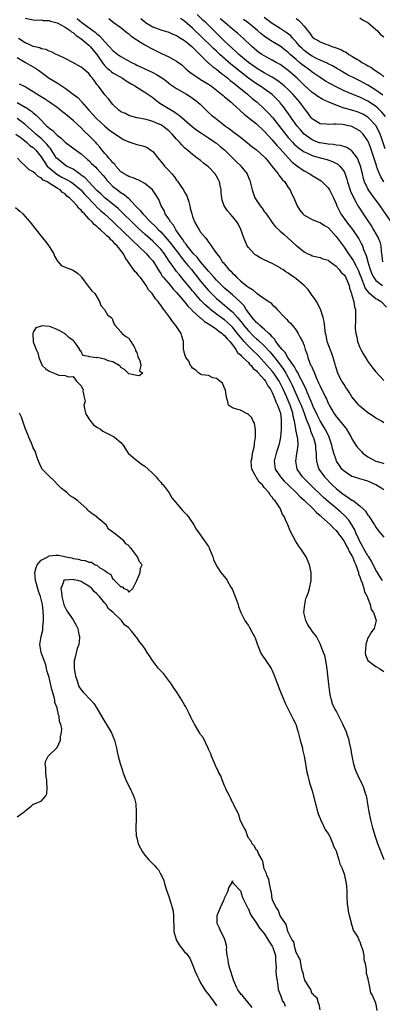
# Model space of a CAD drawing. Units: inches. Extents: x 2613000 to 2616000, y 1509000 to 1512000.
# Drawn here: x 2614468 to 2614559, y 1509757 to 1510004 of the extents above; entities that cross this region are included whole.
import ezdxf

# ---------------------------------------------------------------- set-up
doc = ezdxf.new("R2010")
doc.units = ezdxf.units.IN
doc.header["$MEASUREMENT"] = 0
doc.layers.add('LD26131509_2ft', color=102, linetype='Continuous')

msp = doc.modelspace()

# ---------------------------------------------------------------- linework, layer by layer
at = {"layer": 'LD26131509_2ft'}
for points, elevation in [([(2614469, 1510004.08), (2614471, 1510003.64), (2614471.6, 1510003.6), (2614473, 1510003.64), (2614473.51, 1510003.51), (2614475, 1510003.49), (2614475.31, 1510003.31), (2614476.7, 1510003), (2614477, 1510002.92), (2614477.15, 1510002.85), (2614479, 1510001.86), (2614480.27, 1510001), (2614480.64, 1510000.64), (2614481, 1510000.45), (2614481.74, 1509999.74), (2614482.94, 1509999), (2614485, 1509997.31), (2614485.16, 1509997.16), (2614485.32, 1509997), (2614486.06, 1509996.06), (2614486.94, 1509995), (2614488.59, 1509992.59), (2614489, 1509992.1), (2614489.54, 1509991.54), (2614490.23, 1509991), (2614490.62, 1509990.62), (2614491, 1509990.36), (2614493.42, 1509989), (2614494.36, 1509988.36), (2614495.58, 1509987.58), (2614496.63, 1509987), (2614497, 1509986.76), (2614499, 1509985.56), (2614500.5, 1509984.5), (2614501, 1509984.16), (2614501.64, 1509983.64), (2614502.48, 1509983), (2614502.79, 1509982.79), (2614505.69, 1509981), (2614506.51, 1509980.51), (2614507, 1509980.16), (2614507.71, 1509979.71), (2614510.92, 1509976.92), (2614512.03, 1509976.03), (2614513.21, 1509975.21), (2614515, 1509974.06), (2614516.58, 1509973), (2614516.82, 1509972.82), (2614517, 1509972.7), (2614517.93, 1509971.93), (2614519.04, 1509971.04), (2614521.13, 1509969), (2614522.06, 1509968.06), (2614523.07, 1509967.07), (2614523.13, 1509967), (2614524.69, 1509965), (2614525, 1509964.14), (2614525.33, 1509963.33), (2614525.49, 1509963), (2614525.91, 1509961), (2614526.23, 1509960.23), (2614526.65, 1509959), (2614528, 1509957), (2614528.43, 1509956.43), (2614529, 1509955.61), (2614529.26, 1509955.26), (2614530.43, 1509953.57), (2614530.88, 1509952.88), (2614531.78, 1509951.78), (2614532.62, 1509951), (2614533, 1509950.67), (2614533.87, 1509949.87), (2614534.9, 1509949), (2614537, 1509947.1), (2614537.16, 1509947), (2614539, 1509945.5), (2614539.96, 1509945), (2614540.68, 1509944.68), (2614541, 1509944.46), (2614543, 1509944.02), (2614543.68, 1509943.68), (2614545, 1509943.38), (2614545.18, 1509943.18), (2614547, 1509941.85), (2614547.79, 1509941), (2614548.3, 1509940.3), (2614549, 1509939.69), (2614549.43, 1509939), (2614549.78, 1509938.22), (2614550.27, 1509937), (2614550.38, 1509936.38), (2614550.89, 1509935), (2614550.9, 1509934.9), (2614551, 1509934.58), (2614551.44, 1509933), (2614551.6, 1509931.6), (2614551.9, 1509931), (2614551.92, 1509930.08), (2614551.88, 1509929), (2614551.87, 1509927.87), (2614551.78, 1509927), (2614551.79, 1509926.21), (2614551.95, 1509925), (2614552.18, 1509924.18), (2614552.39, 1509923), (2614553, 1509921.44), (2614553.2, 1509921), (2614553.85, 1509919.85), (2614554.41, 1509919), (2614555, 1509917.99), (2614555.74, 1509917), (2614556.26, 1509916.26), (2614557, 1509915.36), (2614559, 1509913.22)], 7578), ([(2614558.98, 1509963), (2614558.28, 1509964.28), (2614557.65, 1509965.65), (2614557.19, 1509967), (2614557.13, 1509967.13), (2614555.64, 1509971.64), (2614555.14, 1509973), (2614555, 1509973.3), (2614553.82, 1509975), (2614553.42, 1509975.42), (2614553, 1509975.81), (2614551, 1509976.9), (2614550.59, 1509977), (2614548.59, 1509977.41), (2614547, 1509977.48), (2614546.47, 1509977.53), (2614545, 1509977.4), (2614544.54, 1509977.46), (2614543, 1509977.57), (2614541, 1509978.81), (2614540.84, 1509979), (2614540.09, 1509980.09), (2614539.4, 1509981), (2614539, 1509981.48), (2614537.92, 1509983), (2614536.16, 1509985), (2614535, 1509986.15), (2614534.07, 1509987), (2614533.51, 1509987.51), (2614532.38, 1509988.38), (2614531, 1509989.26), (2614529.91, 1509989.91), (2614529, 1509990.37), (2614527, 1509991.58), (2614525, 1509993), (2614523, 1509994.66), (2614522.61, 1509995), (2614521.8, 1509995.8), (2614521, 1509996.48), (2614519, 1509998.34), (2614518.32, 1509999), (2614517.67, 1509999.67), (2614514.29, 1510003), (2614513.61, 1510003.61), (2614512.11, 1510005)], 7588), ([(2614558.75, 1509984.75), (2614557, 1509986.01), (2614555, 1509987.27), (2614553.88, 1509987.88), (2614553, 1509988.33), (2614551.6, 1509989), (2614549.9, 1509989.9), (2614549, 1509990.41), (2614547.97, 1509991), (2614547.37, 1509991.37), (2614546.1, 1509992.1), (2614545, 1509992.63), (2614544.76, 1509992.76), (2614543, 1509993.56), (2614541.94, 1509994.07), (2614541, 1509994.54), (2614540.31, 1509995), (2614539, 1509995.96), (2614538.46, 1509996.46), (2614537.94, 1509997), (2614537, 1509998.13), (2614536.17, 1509999), (2614535.64, 1509999.64), (2614534.51, 1510000.51), (2614533, 1510001.5), (2614531, 1510002.75), (2614530.65, 1510003), (2614529, 1510004.29)], 7594), ([(2614553, 1510004.14), (2614553.68, 1510003.68), (2614555, 1510002.98), (2614557, 1510001.28), (2614557.31, 1510001), (2614558.07, 1510000.07), (2614559, 1509999.43)], 7598), ([(2614482, 1510004), (2614483.18, 1510003), (2614486.54, 1510000.54), (2614487, 1510000.13), (2614487.67, 1509999.67), (2614489, 1509998.18), (2614490.1, 1509997), (2614491, 1509995.95), (2614492.22, 1509995), (2614493, 1509994.48), (2614495.68, 1509993), (2614496.55, 1509992.55), (2614497, 1509992.3), (2614497.89, 1509991.89), (2614499, 1509991.35), (2614501, 1509990.44), (2614501.97, 1509989.97), (2614503.48, 1509989), (2614504.35, 1509988.35), (2614505, 1509987.82), (2614505.46, 1509987.46), (2614507, 1509986.4), (2614509.43, 1509985), (2614510.41, 1509984.41), (2614511, 1509984.01), (2614511.58, 1509983.58), (2614512.34, 1509983), (2614513, 1509982.39), (2614515, 1509980.45), (2614515.77, 1509979.77), (2614516.71, 1509979), (2614519.26, 1509977), (2614520.3, 1509976.3), (2614521.42, 1509975.42), (2614522.01, 1509975), (2614523, 1509974.25), (2614524.81, 1509972.81), (2614525.89, 1509971.89), (2614527, 1509971.06), (2614529, 1509969.29), (2614529.13, 1509969.13), (2614529.28, 1509969), (2614530.03, 1509968.03), (2614531, 1509966.91), (2614532.46, 1509965), (2614532.67, 1509964.67), (2614533, 1509964.27), (2614533.54, 1509963.54), (2614534.11, 1509963), (2614535, 1509961.6), (2614535.46, 1509961), (2614535.92, 1509959.92), (2614536.37, 1509959), (2614537, 1509957.62), (2614537.27, 1509957), (2614537.95, 1509955.95), (2614538.65, 1509955), (2614539, 1509954.67), (2614539.68, 1509954.32), (2614541, 1509953.56), (2614542.47, 1509953), (2614543, 1509952.83), (2614544.1, 1509952.1), (2614545, 1509951.57), (2614547, 1509949.36), (2614549, 1509946.63), (2614550.15, 1509945), (2614551, 1509943.83), (2614551.33, 1509943.33), (2614551.95, 1509942.05), (2614552.51, 1509941), (2614552.67, 1509940.67), (2614553, 1509939.8), (2614553.27, 1509939), (2614553.49, 1509938.51), (2614554.04, 1509937), (2614554.31, 1509936.31), (2614555.21, 1509935.21), (2614555.5, 1509935), (2614557, 1509933.78), (2614557.48, 1509933.48), (2614558.3, 1509933), (2614559.63, 1509931.63)], 7580), ([(2614489.98, 1510003.98), (2614491, 1510003.16), (2614491.08, 1510003.08), (2614493, 1510001.7), (2614494.5, 1510000.5), (2614495, 1510000.12), (2614495.57, 1509999.57), (2614497, 1509998.62), (2614497.94, 1509998.06), (2614499, 1509997.38), (2614500.52, 1509996.52), (2614503, 1509995.27), (2614503.2, 1509995.2), (2614505, 1509994.38), (2614506.38, 1509993.62), (2614507, 1509993.32), (2614508.34, 1509992.34), (2614509, 1509991.72), (2614509.34, 1509991.34), (2614509.72, 1509991), (2614510.43, 1509990.43), (2614512.56, 1509989), (2614513, 1509988.74), (2614515, 1509987.51), (2614515.74, 1509987), (2614517, 1509986.02), (2614518.27, 1509985), (2614518.65, 1509984.65), (2614519, 1509984.39), (2614519.73, 1509983.73), (2614520.66, 1509983), (2614521, 1509982.71), (2614523.98, 1509979.98), (2614525.19, 1509979), (2614527, 1509977.58), (2614527.66, 1509977), (2614528.35, 1509976.35), (2614529, 1509975.77), (2614531, 1509973.58), (2614532.16, 1509972.16), (2614533, 1509971.28), (2614535, 1509969.01), (2614535.98, 1509967.98), (2614537.1, 1509967.1), (2614539, 1509965.77), (2614540.44, 1509965), (2614541, 1509964.62), (2614542.05, 1509964.05), (2614543.24, 1509963.24), (2614543.52, 1509963), (2614545, 1509961.5), (2614545.36, 1509961), (2614546.39, 1509959), (2614547, 1509957.55), (2614547.18, 1509957), (2614548.18, 1509955), (2614549.64, 1509953), (2614550.24, 1509952.24), (2614551.1, 1509951.1), (2614552.7, 1509948.7), (2614553.43, 1509947.43), (2614553.62, 1509947), (2614553.93, 1509946.07), (2614554.59, 1509944.59), (2614554.99, 1509943), (2614555.57, 1509941), (2614555.96, 1509939.96), (2614556.46, 1509939), (2614557, 1509938.26), (2614558.69, 1509937)], 7582), ([(2614498.03, 1510004.03), (2614499, 1510003.14), (2614499.21, 1510003), (2614501, 1510001.89), (2614503, 1510001.17), (2614505, 1510000.58), (2614506.08, 1510000.08), (2614507, 1509999.74), (2614507.43, 1509999.43), (2614508.16, 1509999), (2614509, 1509998.47), (2614509.78, 1509997.78), (2614510.81, 1509997), (2614511, 1509996.83), (2614511.87, 1509995.87), (2614512.82, 1509995), (2614513, 1509994.8), (2614514.92, 1509992.92), (2614515, 1509992.86), (2614515.97, 1509991.97), (2614517, 1509991.27), (2614518.23, 1509990.23), (2614519, 1509989.69), (2614519.86, 1509989), (2614520.46, 1509988.46), (2614521, 1509988.07), (2614521.57, 1509987.57), (2614522.31, 1509987), (2614523, 1509986.41), (2614524.76, 1509985), (2614525.97, 1509983.97), (2614527.2, 1509983), (2614529, 1509981.38), (2614530.16, 1509980.16), (2614531.1, 1509979.1), (2614533.75, 1509975.75), (2614534.33, 1509975), (2614535, 1509974.18), (2614536.05, 1509973), (2614536.51, 1509972.51), (2614537, 1509972.05), (2614537.56, 1509971.55), (2614539, 1509970.54), (2614539.81, 1509970.19), (2614541, 1509969.62), (2614543, 1509969.09), (2614543.42, 1509969), (2614544.67, 1509968.67), (2614546.15, 1509968.15), (2614547.46, 1509967.46), (2614547.98, 1509967), (2614549, 1509965.64), (2614549.22, 1509965.22), (2614549.74, 1509963.74), (2614549.91, 1509963), (2614550.67, 1509960.67), (2614551.27, 1509959.27), (2614551.98, 1509958.02), (2614552.51, 1509957), (2614552.69, 1509956.69), (2614553.85, 1509955), (2614555, 1509953.27), (2614555.89, 1509951.89), (2614556.44, 1509951), (2614557, 1509950), (2614557.59, 1509949), (2614557.99, 1509947.99), (2614558.27, 1509947), (2614558.33, 1509945.67), (2614558.51, 1509944.51), (2614558.64, 1509943)], 7584), ([(2614560.82, 1509953), (2614558.11, 1509957), (2614557.62, 1509957.62), (2614556.61, 1509959), (2614555.9, 1509959.9), (2614555.14, 1509961), (2614555, 1509961.26), (2614554.18, 1509963), (2614553.88, 1509963.88), (2614553.65, 1509965), (2614553.17, 1509967), (2614552.59, 1509968.59), (2614552.35, 1509969), (2614551, 1509970.8), (2614550.9, 1509970.9), (2614550.7, 1509971), (2614549.67, 1509971.67), (2614548.13, 1509972.13), (2614547, 1509972.25), (2614546.36, 1509972.36), (2614545, 1509972.46), (2614544.54, 1509972.54), (2614543, 1509972.78), (2614542.83, 1509972.83), (2614542.36, 1509973), (2614541, 1509973.54), (2614539, 1509974.96), (2614538.04, 1509976.04), (2614537.27, 1509977), (2614535.83, 1509979), (2614535.5, 1509979.5), (2614534.68, 1509980.68), (2614533.83, 1509981.83), (2614533, 1509982.85), (2614532.88, 1509983), (2614531.96, 1509983.96), (2614530.93, 1509984.93), (2614529, 1509986.34), (2614528.02, 1509987), (2614527, 1509987.63), (2614526.18, 1509988.18), (2614525, 1509989.03), (2614523, 1509990.58), (2614520.57, 1509992.57), (2614517.85, 1509995), (2614517, 1509995.79), (2614516.36, 1509996.36), (2614515.73, 1509997), (2614513.33, 1509999.33), (2614511, 1510001.54), (2614509, 1510003.29), (2614507.98, 1510003.98)], 7586), ([(2614559.31, 1509971.31), (2614558.32, 1509974.32), (2614558.08, 1509975), (2614557.76, 1509975.76), (2614557.1, 1509977), (2614557, 1509977.15), (2614555.27, 1509979), (2614555, 1509979.23), (2614553.9, 1509979.89), (2614553, 1509980.35), (2614552.52, 1509980.52), (2614551, 1509980.99), (2614549.41, 1509981.41), (2614549, 1509981.54), (2614548.15, 1509981.85), (2614547, 1509982.23), (2614545.19, 1509983), (2614543.68, 1509983.68), (2614542.42, 1509984.42), (2614541.65, 1509985), (2614541, 1509985.47), (2614539, 1509987.29), (2614538.14, 1509988.14), (2614537.24, 1509989), (2614534.99, 1509990.99), (2614533, 1509992.42), (2614532.64, 1509992.64), (2614531.95, 1509993), (2614531, 1509993.54), (2614529, 1509994.6), (2614528.37, 1509995), (2614527.56, 1509995.56), (2614527, 1509995.99), (2614525.84, 1509997), (2614523.77, 1509999), (2614522.29, 1510000.29), (2614521.44, 1510001), (2614521, 1510001.33), (2614519.1, 1510003), (2614517.94, 1510003.94)], 7590), ([(2614559.42, 1509979.42), (2614558.53, 1509980.53), (2614557.52, 1509981.52), (2614557, 1509981.92), (2614555.41, 1509983), (2614555, 1509983.26), (2614553, 1509984.25), (2614552.44, 1509984.44), (2614549, 1509985.84), (2614547, 1509986.83), (2614545.57, 1509987.57), (2614544.32, 1509988.32), (2614543, 1509989.18), (2614541, 1509990.56), (2614540.45, 1509991), (2614539, 1509992.03), (2614538.45, 1509992.45), (2614537.83, 1509993), (2614537, 1509993.69), (2614535.52, 1509995), (2614535, 1509995.51), (2614534.15, 1509996.15), (2614533.02, 1509997.02), (2614531, 1509998.21), (2614529.3, 1509999.3), (2614528.17, 1510000.17), (2614527.28, 1510001), (2614524.89, 1510003), (2614523.77, 1510003.77)], 7592), ([(2614537, 1510004), (2614537.59, 1510003.59), (2614538.17, 1510003), (2614539, 1510002.04), (2614539.83, 1510001), (2614540.37, 1510000.37), (2614541, 1509999.44), (2614541.53, 1509999), (2614542.48, 1509998.48), (2614543, 1509998.15), (2614544.42, 1509997.58), (2614545, 1509997.38), (2614545.96, 1509997), (2614546.76, 1509996.76), (2614547, 1509996.65), (2614548.22, 1509996.22), (2614549, 1509995.74), (2614549.52, 1509995.52), (2614550.19, 1509995), (2614551, 1509994.55), (2614552.22, 1509993.78), (2614553, 1509993.34), (2614553.49, 1509993), (2614554.48, 1509992.48), (2614555, 1509992.14), (2614555.75, 1509991.75), (2614556.7, 1509991), (2614558.15, 1509990.15), (2614559, 1509989.35)], 7596), ([(2614559, 1509902.58), (2614558.43, 1509903), (2614557.52, 1509903.52), (2614557, 1509903.79), (2614556.28, 1509904.28), (2614555, 1509905.07), (2614553, 1509906.75), (2614552.76, 1509907), (2614551.96, 1509907.96), (2614551, 1509909.11), (2614550.27, 1509910.27), (2614549.76, 1509911), (2614549.48, 1509911.48), (2614549, 1509912.16), (2614548.71, 1509912.71), (2614548.49, 1509913), (2614547.85, 1509914.15), (2614547.43, 1509915), (2614547, 1509916.38), (2614546.88, 1509916.88), (2614546.77, 1509917.23), (2614546.32, 1509919), (2614545.93, 1509919.94), (2614545, 1509922.31), (2614544.8, 1509923), (2614544.53, 1509924.53), (2614544.39, 1509925), (2614544.24, 1509925.76), (2614543.99, 1509927.99), (2614543.76, 1509929), (2614543.08, 1509931.08), (2614543, 1509931.21), (2614542.41, 1509932.41), (2614542.06, 1509933), (2614541.65, 1509933.65), (2614541, 1509934.53), (2614540.71, 1509935), (2614539.99, 1509935.99), (2614539.03, 1509937), (2614537, 1509938.66), (2614536.55, 1509939), (2614535.63, 1509939.63), (2614535, 1509940.12), (2614534.44, 1509940.44), (2614533.65, 1509941), (2614533.25, 1509941.25), (2614533, 1509941.45), (2614531.93, 1509942.07), (2614531, 1509942.55), (2614529, 1509943.48), (2614527.99, 1509943.99), (2614527, 1509944.54), (2614526.74, 1509944.74), (2614526.46, 1509945), (2614525, 1509946.59), (2614524.72, 1509947), (2614523.83, 1509949), (2614523.11, 1509951.11), (2614522.47, 1509952.47), (2614522.11, 1509953), (2614521, 1509954.34), (2614520.4, 1509955), (2614519.77, 1509955.77), (2614518.92, 1509957), (2614518.45, 1509958.45), (2614518.33, 1509959), (2614518.19, 1509960.19), (2614518.13, 1509961), (2614517.91, 1509962.09), (2614517.75, 1509963), (2614517.5, 1509963.5), (2614517, 1509964.46), (2614516.68, 1509965), (2614515, 1509966.77), (2614514.74, 1509967), (2614513.73, 1509967.73), (2614513, 1509968.35), (2614512.62, 1509968.62), (2614512.17, 1509969), (2614511, 1509969.85), (2614510.35, 1509970.35), (2614509.71, 1509971), (2614509.3, 1509971.3), (2614509, 1509971.6), (2614508.27, 1509972.27), (2614507.7, 1509973), (2614507, 1509973.72), (2614505.9, 1509975), (2614505, 1509975.84), (2614503.53, 1509977), (2614503, 1509977.34), (2614502.38, 1509977.62), (2614501, 1509978.19), (2614499.35, 1509978.65), (2614497.07, 1509979.07), (2614497, 1509979.11), (2614495.51, 1509979.51), (2614495, 1509979.7), (2614494.14, 1509980.14), (2614493, 1509980.62), (2614492.79, 1509980.79), (2614492.48, 1509981), (2614491, 1509982.42), (2614489.86, 1509983.86), (2614489, 1509984.84), (2614488.56, 1509985.44), (2614487.37, 1509987), (2614487.19, 1509987.19), (2614487, 1509987.48), (2614486.34, 1509988.34), (2614485.91, 1509989), (2614485.49, 1509989.49), (2614485, 1509990.19), (2614483.99, 1509991), (2614483.42, 1509991.42), (2614483, 1509991.83), (2614480.98, 1509992.98), (2614479, 1509993.97), (2614477.24, 1509994.76), (2614476.75, 1509995), (2614475.63, 1509995.63), (2614475, 1509995.79), (2614474.22, 1509996.22), (2614473, 1509996.43), (2614472.63, 1509996.63), (2614471, 1509996.96), (2614469.67, 1509997.67), (2614469, 1509997.89), (2614467.27, 1509999)], 7576), ([(2614467, 1509994.18), (2614468.85, 1509993.15), (2614469.1, 1509993), (2614470.26, 1509992.26), (2614471, 1509991.87), (2614471.54, 1509991.54), (2614472.32, 1509991), (2614475, 1509989.07), (2614477, 1509987.85), (2614477.55, 1509987.55), (2614479, 1509986.55), (2614481, 1509985.05), (2614482.16, 1509984.16), (2614483.14, 1509983.14), (2614483.24, 1509983), (2614484.98, 1509981), (2614485.96, 1509979.96), (2614486.8, 1509979), (2614488.98, 1509976.98), (2614490.09, 1509976.09), (2614491, 1509975.42), (2614491.66, 1509975), (2614493, 1509974.03), (2614493.67, 1509973.67), (2614495, 1509973.03), (2614496.53, 1509972.53), (2614497, 1509972.4), (2614498.15, 1509972.15), (2614499, 1509971.88), (2614499.63, 1509971.63), (2614500.5, 1509971), (2614501, 1509970.6), (2614502.6, 1509968.6), (2614503, 1509968.14), (2614503.51, 1509967.51), (2614503.95, 1509967), (2614505, 1509965.88), (2614505.75, 1509965), (2614506.35, 1509964.35), (2614507, 1509963.49), (2614507.23, 1509963.23), (2614508.07, 1509961.93), (2614508.72, 1509961), (2614509, 1509960.44), (2614509.53, 1509959.53), (2614510.03, 1509958.03), (2614510.31, 1509957), (2614510.43, 1509956.43), (2614510.78, 1509955), (2614511, 1509954.3), (2614511.49, 1509953), (2614512.63, 1509951), (2614513, 1509950.42), (2614514.2, 1509949), (2614514.6, 1509948.6), (2614515, 1509947.92), (2614515.43, 1509947.43), (2614515.67, 1509947), (2614516.97, 1509945.03), (2614517.94, 1509943.94), (2614518.45, 1509943), (2614518.74, 1509942.74), (2614519, 1509942.34), (2614520.13, 1509941), (2614520.6, 1509940.6), (2614521, 1509940.1), (2614521.59, 1509939.59), (2614522.07, 1509939), (2614523, 1509938.2), (2614524.45, 1509937), (2614524.78, 1509936.78), (2614525, 1509936.57), (2614526.01, 1509936.01), (2614527, 1509935.13), (2614527.09, 1509935.09), (2614527.24, 1509935), (2614529, 1509933.74), (2614530.16, 1509933), (2614530.64, 1509932.64), (2614531, 1509932.26), (2614531.67, 1509931.67), (2614532.21, 1509931), (2614534.14, 1509929), (2614534.6, 1509928.6), (2614535, 1509928.12), (2614535.57, 1509927.56), (2614536.06, 1509927), (2614537, 1509925.81), (2614537.49, 1509925), (2614538.02, 1509924.02), (2614538.55, 1509923), (2614539, 1509921.96), (2614539.29, 1509921), (2614539.75, 1509919.75), (2614539.94, 1509919), (2614540.46, 1509917.54), (2614540.7, 1509917), (2614540.82, 1509916.82), (2614541, 1509916.36), (2614541.44, 1509915.44), (2614541.58, 1509915), (2614542.01, 1509913.99), (2614542.64, 1509912.64), (2614543, 1509911.77), (2614544.35, 1509909), (2614544.57, 1509908.57), (2614545, 1509907.52), (2614545.26, 1509907), (2614546.43, 1509905), (2614546.68, 1509904.68), (2614547, 1509904.21), (2614547.57, 1509903.57), (2614549, 1509901.73), (2614549.34, 1509901.34), (2614549.61, 1509901), (2614550.79, 1509899), (2614551, 1509898.56), (2614551.96, 1509897), (2614552.42, 1509896.42), (2614553.37, 1509895.37), (2614553.73, 1509895), (2614555, 1509894.07), (2614556.97, 1509892.97), (2614558.54, 1509892.54), (2614559, 1509892.39)], 7574), ([(2614559, 1509885.74), (2614558.25, 1509886.25), (2614557.01, 1509887.01), (2614555, 1509887.92), (2614554.16, 1509888.16), (2614553, 1509888.55), (2614551.39, 1509889), (2614551, 1509889.12), (2614549.84, 1509889.84), (2614549, 1509890.42), (2614548.46, 1509891), (2614547.84, 1509891.84), (2614547.13, 1509893), (2614547, 1509893.27), (2614546.45, 1509895), (2614546.13, 1509896.13), (2614545.95, 1509897), (2614545.3, 1509899), (2614545.21, 1509899.21), (2614545, 1509899.57), (2614544.3, 1509901), (2614543, 1509903.11), (2614542.38, 1509904.38), (2614541.3, 1509906.7), (2614541.12, 1509907.12), (2614541, 1509907.35), (2614540.53, 1509908.53), (2614539.72, 1509910.28), (2614539.32, 1509911.32), (2614539, 1509911.91), (2614538.69, 1509912.69), (2614537.93, 1509914.07), (2614537.47, 1509915), (2614537.32, 1509915.32), (2614537, 1509915.78), (2614536.59, 1509916.59), (2614534.92, 1509919), (2614534.2, 1509920.2), (2614533.46, 1509921), (2614533, 1509921.59), (2614531.92, 1509923), (2614531.59, 1509923.59), (2614531, 1509924.13), (2614530.61, 1509924.61), (2614530.14, 1509925), (2614529, 1509926.04), (2614527.84, 1509927), (2614527.44, 1509927.44), (2614527, 1509927.75), (2614526.45, 1509928.45), (2614525.91, 1509929), (2614525, 1509930.24), (2614524.47, 1509931), (2614523.93, 1509931.93), (2614522.96, 1509932.96), (2614521, 1509934.72), (2614519, 1509936.4), (2614518.37, 1509937), (2614517, 1509938.37), (2614516.43, 1509939), (2614515.78, 1509939.78), (2614515, 1509940.6), (2614512.99, 1509943), (2614512.13, 1509944.13), (2614511.25, 1509945), (2614511, 1509945.29), (2614509.62, 1509947), (2614509.39, 1509947.39), (2614509, 1509947.85), (2614508.57, 1509948.57), (2614508.2, 1509949), (2614506.82, 1509951), (2614506.2, 1509952.2), (2614505.46, 1509953), (2614505, 1509953.79), (2614504.14, 1509955), (2614503.86, 1509955.86), (2614503.08, 1509957), (2614502.56, 1509958.56), (2614501.79, 1509959.79), (2614500.92, 1509961), (2614499, 1509962.6), (2614497.47, 1509963.47), (2614497, 1509963.65), (2614496.07, 1509964.07), (2614495, 1509964.33), (2614494.59, 1509964.59), (2614493.81, 1509965), (2614493.36, 1509965.36), (2614493, 1509965.56), (2614491.75, 1509967), (2614491.45, 1509967.45), (2614491, 1509967.81), (2614490.5, 1509968.5), (2614489.99, 1509969), (2614489.59, 1509969.59), (2614489, 1509970.16), (2614488.3, 1509971), (2614487.76, 1509971.76), (2614487, 1509972.59), (2614486.81, 1509972.81), (2614485, 1509974.63), (2614483.76, 1509975.76), (2614483, 1509976.57), (2614481, 1509978.45), (2614479.58, 1509979.58), (2614479, 1509980.09), (2614478.47, 1509980.47), (2614477.86, 1509981), (2614477, 1509981.66), (2614475.12, 1509983), (2614473.83, 1509983.83), (2614473, 1509984.31), (2614472.59, 1509984.59), (2614471.9, 1509985), (2614471, 1509985.61), (2614469.49, 1509986.51), (2614469, 1509986.82), (2614468.61, 1509987), (2614467.54, 1509987.54)], 7572), ([(2614467, 1509982.92), (2614469, 1509981.78), (2614469.5, 1509981.5), (2614470.15, 1509981), (2614470.66, 1509980.66), (2614471, 1509980.33), (2614471.77, 1509979.77), (2614472.46, 1509979), (2614474.42, 1509977), (2614474.75, 1509976.75), (2614475, 1509976.47), (2614475.89, 1509975.89), (2614476.72, 1509975), (2614477, 1509974.74), (2614478.02, 1509974.02), (2614479, 1509972.96), (2614481.27, 1509971.27), (2614483, 1509970.08), (2614484.66, 1509968.66), (2614485, 1509968.35), (2614485.65, 1509967.65), (2614486.69, 1509966.69), (2614487, 1509966.37), (2614488.59, 1509964.59), (2614489, 1509964.08), (2614489.46, 1509963.46), (2614489.86, 1509963), (2614491, 1509961.88), (2614492.13, 1509961), (2614492.64, 1509960.64), (2614493, 1509960.36), (2614493.86, 1509959.86), (2614494.91, 1509958.91), (2614496.69, 1509957), (2614496.85, 1509956.85), (2614497, 1509956.67), (2614497.84, 1509955.84), (2614498.47, 1509955), (2614500.4, 1509953), (2614501.75, 1509951.75), (2614502.45, 1509951), (2614503, 1509950.47), (2614504.65, 1509948.65), (2614505.58, 1509947.58), (2614505.99, 1509947), (2614507.51, 1509945), (2614508.13, 1509944.13), (2614509.08, 1509943), (2614509.93, 1509941.93), (2614510.71, 1509941), (2614513, 1509938.14), (2614514.44, 1509936.44), (2614515, 1509935.81), (2614515.77, 1509935), (2614517, 1509933.8), (2614517.9, 1509933), (2614519, 1509932.1), (2614519.62, 1509931.62), (2614520.29, 1509931), (2614521, 1509930.39), (2614522.25, 1509929), (2614522.62, 1509928.62), (2614523.52, 1509927.52), (2614523.89, 1509927), (2614525, 1509925.63), (2614526.32, 1509924.32), (2614527, 1509923.68), (2614527.38, 1509923.38), (2614529, 1509921.88), (2614530.37, 1509920.37), (2614531.29, 1509919.29), (2614533.05, 1509917.05), (2614533.88, 1509915.88), (2614534.4, 1509915), (2614535, 1509913.93), (2614535.51, 1509913), (2614536.01, 1509912.01), (2614537.87, 1509907.87), (2614538.23, 1509907), (2614539.01, 1509905), (2614539.51, 1509903.51), (2614540.24, 1509901.76), (2614540.5, 1509901), (2614540.61, 1509900.61), (2614541.19, 1509899.19), (2614541.29, 1509899), (2614541.41, 1509898.59), (2614541.81, 1509897), (2614541.87, 1509895.87), (2614542, 1509895), (2614541.99, 1509893.99), (2614542.09, 1509893), (2614542.27, 1509892.27), (2614542.68, 1509891), (2614544.12, 1509889), (2614546.06, 1509887), (2614547, 1509886.11), (2614548.35, 1509885), (2614549, 1509884.5), (2614549.96, 1509883.96), (2614551, 1509883.21), (2614551.16, 1509883.16), (2614551.37, 1509883), (2614553, 1509881.76), (2614553.82, 1509881), (2614554.4, 1509880.4), (2614555, 1509879.42), (2614555.2, 1509879.2), (2614556.64, 1509877), (2614557, 1509876.4), (2614557.6, 1509875.6), (2614559, 1509873.93)], 7570), ([(2614558.66, 1509863), (2614558.03, 1509864.03), (2614557.38, 1509865), (2614557, 1509865.6), (2614555.9, 1509867.9), (2614555.19, 1509869), (2614555, 1509869.26), (2614554.01, 1509871), (2614553.68, 1509871.68), (2614553, 1509872.78), (2614552.79, 1509873.21), (2614552.01, 1509875), (2614551.72, 1509875.72), (2614550.97, 1509876.97), (2614550.19, 1509878.19), (2614549.24, 1509879.24), (2614549, 1509879.45), (2614548.19, 1509880.19), (2614547, 1509881.14), (2614545, 1509882.81), (2614543.86, 1509883.86), (2614540.57, 1509887), (2614538.59, 1509889), (2614537.22, 1509891), (2614536.87, 1509893), (2614537.19, 1509894.81), (2614537.23, 1509895.23), (2614537.49, 1509897), (2614537.4, 1509898.6), (2614537.33, 1509899), (2614537.25, 1509899.25), (2614536.94, 1509900.94), (2614536.94, 1509901.06), (2614536.57, 1509903), (2614536.25, 1509904.25), (2614536.14, 1509905), (2614535.74, 1509906.26), (2614535.48, 1509907), (2614535, 1509908.15), (2614534.73, 1509908.73), (2614534.63, 1509909), (2614534.11, 1509910.11), (2614533.73, 1509911), (2614533, 1509912.51), (2614532.73, 1509913), (2614531.42, 1509915), (2614531, 1509915.54), (2614530.31, 1509916.31), (2614529, 1509917.81), (2614527.47, 1509919.47), (2614525.86, 1509921), (2614525, 1509921.81), (2614523.93, 1509923), (2614523.49, 1509923.49), (2614523, 1509924.11), (2614522.59, 1509924.59), (2614522.3, 1509925), (2614521, 1509926.58), (2614519.76, 1509927.75), (2614519, 1509928.38), (2614518.63, 1509928.63), (2614517, 1509929.85), (2614515.5, 1509931), (2614515.23, 1509931.23), (2614514.17, 1509932.17), (2614513, 1509933.39), (2614511.32, 1509935.32), (2614511, 1509935.73), (2614510.41, 1509936.41), (2614509, 1509938.15), (2614507.68, 1509939.68), (2614507, 1509940.54), (2614506.79, 1509940.79), (2614505.91, 1509942.09), (2614505.16, 1509943.16), (2614503.94, 1509945), (2614503, 1509946.14), (2614502.18, 1509947), (2614501, 1509948.12), (2614499, 1509949.9), (2614497.38, 1509951.38), (2614495.71, 1509953), (2614493.7, 1509955), (2614493.36, 1509955.36), (2614492.34, 1509956.34), (2614491, 1509957.46), (2614489, 1509959.02), (2614487.99, 1509959.99), (2614487, 1509960.87), (2614484.93, 1509963), (2614484.02, 1509964.02), (2614483, 1509964.74), (2614482.86, 1509964.86), (2614482.62, 1509965), (2614481, 1509966.17), (2614479.33, 1509967), (2614479, 1509967.2), (2614477, 1509968.85), (2614476.88, 1509969), (2614475.59, 1509971), (2614475.35, 1509971.35), (2614475, 1509971.72), (2614474.45, 1509972.45), (2614473.93, 1509973), (2614473, 1509973.86), (2614471.68, 1509975), (2614471.34, 1509975.34), (2614469, 1509977.44), (2614467, 1509978.92)], 7568), ([(2614466.64, 1509975), (2614467.97, 1509974.03), (2614469.3, 1509973), (2614470.18, 1509972.18), (2614471, 1509971.62), (2614471.64, 1509971), (2614473, 1509969.32), (2614473.89, 1509967.89), (2614474.53, 1509967), (2614475, 1509966.52), (2614476.92, 1509964.92), (2614478.22, 1509964.22), (2614479, 1509963.82), (2614479.56, 1509963.56), (2614480.45, 1509963), (2614481, 1509962.63), (2614482.93, 1509961), (2614483.91, 1509959.91), (2614484.79, 1509959), (2614485.84, 1509957.84), (2614486.71, 1509957), (2614486.84, 1509956.84), (2614487.88, 1509955.88), (2614488.9, 1509955), (2614491, 1509953.07), (2614494.06, 1509950.06), (2614495.21, 1509949), (2614496.11, 1509948.11), (2614497.37, 1509947), (2614499.43, 1509945), (2614500.14, 1509944.14), (2614501, 1509943.25), (2614501.19, 1509943), (2614501.86, 1509941.86), (2614502.39, 1509941), (2614502.6, 1509940.6), (2614503, 1509940.06), (2614503.4, 1509939.4), (2614503.72, 1509939), (2614505.42, 1509937), (2614506.13, 1509936.13), (2614507, 1509935.26), (2614509, 1509932.97), (2614509.84, 1509931.84), (2614510.72, 1509931), (2614510.83, 1509930.83), (2614511, 1509930.71), (2614512.93, 1509928.93), (2614513, 1509928.9), (2614513.99, 1509927.99), (2614515, 1509927.42), (2614515.23, 1509927.23), (2614515.63, 1509927), (2614517, 1509926.04), (2614517.56, 1509925.56), (2614518.44, 1509925), (2614518.7, 1509924.7), (2614519, 1509924.5), (2614519.65, 1509923.65), (2614520.31, 1509923), (2614521, 1509922.14), (2614521.83, 1509921), (2614522.25, 1509920.25), (2614523, 1509919.65), (2614523.28, 1509919.29), (2614523.63, 1509919), (2614525, 1509917.68), (2614525.32, 1509917.32), (2614525.68, 1509917), (2614526.24, 1509916.24), (2614527, 1509915.63), (2614527.28, 1509915.28), (2614527.58, 1509915), (2614529, 1509913.41), (2614529.32, 1509913), (2614529.9, 1509911.9), (2614530.55, 1509911), (2614530.68, 1509910.68), (2614531, 1509910.18), (2614531.51, 1509909), (2614531.89, 1509907.89), (2614532.35, 1509907), (2614533.04, 1509905), (2614533.21, 1509903.21), (2614533.24, 1509903), (2614533.19, 1509901.19), (2614533.2, 1509901), (2614533.05, 1509898.95), (2614532.71, 1509897.29), (2614532.63, 1509897), (2614531.95, 1509895), (2614531.44, 1509893), (2614531.71, 1509891), (2614533.03, 1509889), (2614533.98, 1509887.99), (2614534.99, 1509886.99), (2614537.08, 1509885), (2614538.03, 1509884.03), (2614539, 1509883.16), (2614541.24, 1509881), (2614542.08, 1509880.08), (2614543, 1509879.32), (2614543.17, 1509879.17), (2614543.37, 1509879), (2614545.58, 1509877), (2614546.25, 1509876.25), (2614547, 1509875.59), (2614547.48, 1509875), (2614548.95, 1509873), (2614549, 1509872.93), (2614549.64, 1509871.64), (2614550.02, 1509871), (2614550.3, 1509870.3), (2614551, 1509869.23), (2614551.12, 1509869), (2614551.63, 1509867.63), (2614551.95, 1509867), (2614552.51, 1509865.49), (2614552.64, 1509865), (2614552.68, 1509864.68), (2614553, 1509863.92), (2614553.2, 1509863.2), (2614553.54, 1509862.46), (2614554, 1509861), (2614554.17, 1509860.17), (2614554.82, 1509859), (2614555, 1509858.48), (2614555.57, 1509857), (2614555.79, 1509855.79), (2614556.38, 1509855), (2614557.04, 1509853.04), (2614557.07, 1509853), (2614557, 1509852.66), (2614556.55, 1509851), (2614555.88, 1509850.12), (2614555.19, 1509849), (2614555, 1509848.65), (2614554.45, 1509847), (2614554.38, 1509845.62), (2614554.28, 1509845), (2614554.36, 1509844.36), (2614554.95, 1509843), (2614555, 1509842.93), (2614557, 1509841.45), (2614557.92, 1509841), (2614559, 1509840.18)], 7566), ([(2614559.04, 1509793), (2614557.5, 1509797), (2614556.85, 1509799), (2614556.44, 1509800.44), (2614556.26, 1509801), (2614555.72, 1509803), (2614555.3, 1509805), (2614555, 1509807), (2614554.7, 1509808.7), (2614554.63, 1509809), (2614554.42, 1509809.58), (2614554, 1509811), (2614553.7, 1509811.7), (2614553, 1509813.11), (2614552.14, 1509815), (2614551.81, 1509815.81), (2614551.48, 1509817), (2614551.03, 1509819.03), (2614550.72, 1509821), (2614550.41, 1509822.41), (2614550.32, 1509823), (2614549.94, 1509823.94), (2614549.64, 1509825), (2614548.73, 1509827), (2614548.14, 1509828.14), (2614547.72, 1509829), (2614547, 1509830.37), (2614546.64, 1509831), (2614546.13, 1509832.13), (2614545.83, 1509833), (2614545.54, 1509834.46), (2614545.41, 1509835), (2614545.16, 1509837), (2614544.79, 1509840.79), (2614544.65, 1509841.35), (2614544.41, 1509843), (2614544.21, 1509844.21), (2614543.86, 1509845), (2614543.13, 1509846.87), (2614543.1, 1509847), (2614543, 1509847.17), (2614542.09, 1509849), (2614541, 1509850.32), (2614540.56, 1509851), (2614539.93, 1509851.93), (2614539.41, 1509853), (2614538.95, 1509855), (2614539.13, 1509857), (2614539.46, 1509858.54), (2614539.7, 1509859), (2614540.07, 1509860.07), (2614540.32, 1509861), (2614540.75, 1509863), (2614540.76, 1509865), (2614540.33, 1509867), (2614539.96, 1509867.96), (2614539.47, 1509869), (2614539, 1509869.73), (2614538.15, 1509871), (2614537.68, 1509871.68), (2614536.81, 1509873), (2614535.52, 1509875.52), (2614534.94, 1509877), (2614534.29, 1509878.29), (2614534.04, 1509879), (2614533.57, 1509879.57), (2614533.04, 1509881), (2614531.71, 1509883), (2614531.32, 1509883.32), (2614531, 1509883.9), (2614530.44, 1509884.44), (2614530.2, 1509885), (2614529, 1509886.38), (2614528.51, 1509887), (2614527.71, 1509887.71), (2614527, 1509888.88), (2614526.94, 1509888.94), (2614526.85, 1509889.15), (2614525.89, 1509891), (2614525.8, 1509891.8), (2614525.7, 1509893), (2614525.91, 1509893.91), (2614526.05, 1509895), (2614526.45, 1509896.45), (2614526.52, 1509897), (2614526.51, 1509897.49), (2614526.8, 1509899), (2614526.81, 1509900.81), (2614526.51, 1509902.51), (2614526.24, 1509903), (2614525.83, 1509903.83), (2614525, 1509904.63), (2614524.82, 1509904.82), (2614524.38, 1509905), (2614523, 1509905.76), (2614522.02, 1509905.98), (2614521, 1509906.32), (2614520.03, 1509907), (2614519.81, 1509907.81), (2614519.53, 1509909), (2614519.22, 1509910.78), (2614519.2, 1509911), (2614519, 1509911.29), (2614518.5, 1509912.5), (2614517.87, 1509913), (2614517, 1509913.74), (2614516.11, 1509913.89), (2614515, 1509914.42), (2614513.36, 1509914.64), (2614513, 1509914.77), (2614512.59, 1509915), (2614511.81, 1509915.81), (2614511, 1509916.31), (2614510.74, 1509916.74), (2614510.5, 1509917), (2614510.07, 1509918.07), (2614509.27, 1509919), (2614509.24, 1509919.24), (2614509, 1509919.95), (2614508.81, 1509920.81), (2614508.72, 1509921), (2614508.74, 1509923), (2614508.31, 1509924.31), (2614508.17, 1509925), (2614507, 1509926.71), (2614506.82, 1509927), (2614505.99, 1509927.99), (2614505.3, 1509929), (2614503.82, 1509931), (2614503.43, 1509931.43), (2614503, 1509932.12), (2614502.61, 1509932.61), (2614502.36, 1509933), (2614501.69, 1509933.69), (2614501, 1509934.78), (2614500.83, 1509935), (2614499.91, 1509935.91), (2614499.32, 1509937), (2614499, 1509937.49), (2614497.9, 1509939), (2614497.47, 1509939.47), (2614497, 1509940.09), (2614496.53, 1509940.53), (2614494.88, 1509942.88), (2614494.83, 1509943), (2614494.08, 1509944.08), (2614493.7, 1509945), (2614492.11, 1509947), (2614491.51, 1509947.51), (2614491, 1509948.13), (2614490.5, 1509948.5), (2614490.11, 1509949), (2614489.49, 1509949.49), (2614489, 1509950.02), (2614487.9, 1509951), (2614487.39, 1509951.39), (2614487, 1509951.82), (2614486.3, 1509952.3), (2614485.76, 1509953), (2614485, 1509953.77), (2614483.83, 1509955), (2614483.39, 1509955.39), (2614483, 1509955.94), (2614482.39, 1509956.39), (2614482.01, 1509957), (2614481, 1509958.13), (2614480.14, 1509959), (2614479.47, 1509959.47), (2614479, 1509959.99), (2614478.35, 1509960.35), (2614477.75, 1509961), (2614477, 1509961.42), (2614475.71, 1509962.29), (2614475, 1509962.68), (2614474.55, 1509963), (2614473.49, 1509963.49), (2614473, 1509964.04), (2614472.31, 1509964.31), (2614471.6, 1509965), (2614471, 1509965.53), (2614470.02, 1509966.02), (2614469, 1509967.06), (2614467.95, 1509967.95), (2614467.05, 1509969)], 7564), ([(2614466.59, 1509956.59), (2614467.68, 1509955.68), (2614468.38, 1509955), (2614469, 1509954.35), (2614470.16, 1509953), (2614471.78, 1509951), (2614473.37, 1509949), (2614474.07, 1509948.07), (2614474.89, 1509947), (2614475, 1509946.8), (2614476.16, 1509945), (2614476.36, 1509944.36), (2614477.13, 1509943.13), (2614477.3, 1509943), (2614478.05, 1509942.05), (2614479, 1509941.6), (2614481, 1509940.89), (2614482.15, 1509940.15), (2614483, 1509939.29), (2614483.11, 1509939.11), (2614483.82, 1509938.18), (2614484.82, 1509936.82), (2614485.73, 1509935.73), (2614486.44, 1509935), (2614487.63, 1509933), (2614488, 1509932), (2614488.9, 1509931), (2614489, 1509930.85), (2614489.67, 1509929.67), (2614490.58, 1509929), (2614490.78, 1509928.78), (2614491, 1509928.22), (2614491.3, 1509927.3), (2614491.6, 1509927), (2614493, 1509925.38), (2614493.14, 1509925.14), (2614493.34, 1509925), (2614494.22, 1509924.22), (2614495, 1509923.78), (2614495.29, 1509923.29), (2614495.54, 1509923), (2614496.34, 1509921.66), (2614496.67, 1509921), (2614496.67, 1509920.67), (2614497, 1509920.26), (2614497.22, 1509919.22), (2614497.35, 1509919), (2614497.78, 1509918.22), (2614497.98, 1509917), (2614497.65, 1509915.65), (2614498.54, 1509915), (2614497.59, 1509914.41), (2614497, 1509914.48), (2614495, 1509914.9), (2614494.83, 1509915), (2614493.92, 1509915.92), (2614493, 1509916.43), (2614492.79, 1509916.79), (2614492.53, 1509917), (2614491, 1509917.86), (2614489.84, 1509918.16), (2614489, 1509918.57), (2614487, 1509918.93), (2614486.89, 1509918.89), (2614486.2, 1509919), (2614485.13, 1509919.13), (2614485, 1509919.2), (2614483.48, 1509919.48), (2614483, 1509920.44), (2614482.71, 1509920.71), (2614482.71, 1509921), (2614482.06, 1509921.94), (2614481.26, 1509923), (2614481, 1509923.24), (2614479.96, 1509923.96), (2614479, 1509924.91), (2614478.94, 1509924.94), (2614478.88, 1509925), (2614477.65, 1509925.65), (2614477, 1509926.03), (2614475.36, 1509926.64), (2614475, 1509926.76), (2614473.11, 1509926.89), (2614473, 1509926.86), (2614471.63, 1509926.37), (2614471, 1509925.33), (2614470.88, 1509925), (2614470.91, 1509924.91), (2614470.97, 1509923), (2614471, 1509922.88), (2614471.74, 1509921), (2614472.14, 1509920.14), (2614472.4, 1509919), (2614473, 1509917.51), (2614473.26, 1509917), (2614474.13, 1509916.13), (2614475, 1509915.55), (2614475.4, 1509915.4), (2614476.27, 1509915), (2614477.46, 1509914.54), (2614479, 1509914.46), (2614479.89, 1509914.11), (2614481, 1509914.2), (2614481.85, 1509913), (2614482.42, 1509912.42), (2614483, 1509911.87), (2614483.29, 1509911.29), (2614483.5, 1509911), (2614483.45, 1509910.55), (2614483.81, 1509909), (2614484, 1509908), (2614483.73, 1509907), (2614483.83, 1509906.17), (2614484.16, 1509905), (2614484.43, 1509904.43), (2614485, 1509903.58), (2614485.22, 1509903.22), (2614486.12, 1509902.12), (2614487, 1509901.52), (2614487.89, 1509901), (2614488.5, 1509900.5), (2614489, 1509900.26), (2614489.81, 1509899.81), (2614491, 1509899.24), (2614491.17, 1509899.17), (2614491.43, 1509899), (2614493, 1509897.62), (2614493.54, 1509897), (2614494.11, 1509896.11), (2614494.86, 1509895), (2614494.91, 1509894.91), (2614497, 1509893.15), (2614497.25, 1509893), (2614498.2, 1509892.2), (2614499, 1509891.7), (2614499.83, 1509891), (2614501, 1509889.88), (2614501.87, 1509889), (2614502.34, 1509888.34), (2614503, 1509887.72), (2614503.31, 1509887.31), (2614503.63, 1509887), (2614505.1, 1509885), (2614505.8, 1509883.8), (2614508.14, 1509881), (2614508.51, 1509880.51), (2614509, 1509880.12), (2614509.52, 1509879.52), (2614509.94, 1509879), (2614510.36, 1509878.36), (2614511, 1509877.53), (2614511.31, 1509877), (2614511.91, 1509875.91), (2614512.54, 1509875), (2614514.02, 1509873), (2614514.4, 1509872.4), (2614515, 1509871.53), (2614515.2, 1509871.2), (2614515.27, 1509871), (2614516.1, 1509869), (2614516.28, 1509868.28), (2614517, 1509866.74), (2614518.06, 1509865), (2614519.42, 1509863.42), (2614519.68, 1509863), (2614520.6, 1509861.4), (2614520.91, 1509860.91), (2614521.71, 1509859), (2614522.41, 1509857), (2614522.55, 1509856.55), (2614523.08, 1509855), (2614524.09, 1509853), (2614524.48, 1509852.48), (2614525, 1509851.71), (2614525.27, 1509851.27), (2614525.88, 1509850.12), (2614526.51, 1509849), (2614526.67, 1509848.67), (2614527.19, 1509847.19), (2614528.08, 1509845), (2614528.41, 1509844.41), (2614529.18, 1509843.18), (2614530.71, 1509841), (2614531, 1509840.44), (2614531.59, 1509839), (2614532.29, 1509837), (2614533.07, 1509835.07), (2614534.26, 1509832.26), (2614534.89, 1509830.89), (2614536.27, 1509828.27), (2614536.87, 1509827), (2614537, 1509826.67), (2614537.5, 1509825), (2614538.02, 1509823), (2614538.41, 1509821.59), (2614538.55, 1509821), (2614538.62, 1509820.62), (2614539.04, 1509819), (2614539.56, 1509815.56), (2614539.67, 1509815), (2614539.92, 1509814.08), (2614540.14, 1509813), (2614540.3, 1509812.3), (2614541, 1509810.26), (2614541.87, 1509807), (2614542.08, 1509806.08), (2614542.39, 1509805), (2614542.5, 1509804.5), (2614543, 1509803.31), (2614543.1, 1509803), (2614543.23, 1509802.77), (2614544.37, 1509800.37), (2614545, 1509799.61), (2614545.33, 1509799), (2614545.63, 1509798.37), (2614546.22, 1509797), (2614546.38, 1509796.38), (2614547, 1509795.19), (2614547.11, 1509794.89), (2614547.73, 1509793), (2614547.97, 1509791.97), (2614548.43, 1509791), (2614549, 1509789.49), (2614549.15, 1509789), (2614549.46, 1509787.46), (2614549.58, 1509787), (2614549.65, 1509786.35), (2614549.72, 1509785), (2614549.7, 1509783.7), (2614549.83, 1509781.83), (2614549.96, 1509781), (2614550.07, 1509780.07), (2614550.3, 1509779), (2614550.77, 1509777.23), (2614550.81, 1509776.81), (2614551, 1509776.55), (2614551.32, 1509775.32), (2614552.46, 1509773.54), (2614552.71, 1509773), (2614552.76, 1509772.76), (2614553, 1509772.49), (2614553.31, 1509771.31), (2614553.49, 1509771), (2614553.74, 1509770.26), (2614553.94, 1509769), (2614553.97, 1509767.97), (2614554.27, 1509767), (2614554.58, 1509765.42), (2614554.58, 1509764.58), (2614555, 1509763.17), (2614555.02, 1509763.02), (2614555.42, 1509761), (2614555.65, 1509759.65), (2614556.1, 1509759), (2614556.91, 1509757.09), (2614556.93, 1509756.93), (2614557, 1509756.8), (2614557.22, 1509755.22)], 7562), ([(2614467, 1509803.76), (2614468.69, 1509805), (2614469, 1509805.27), (2614470.45, 1509806.45), (2614471, 1509806.92), (2614471.05, 1509806.95), (2614473, 1509807.72), (2614474.19, 1509809), (2614474.44, 1509809.56), (2614474.54, 1509811), (2614474.42, 1509812.42), (2614474.42, 1509813), (2614474.27, 1509813.73), (2614474.14, 1509815), (2614474.13, 1509816.13), (2614474.02, 1509817), (2614474.2, 1509817.8), (2614474.79, 1509819), (2614476.95, 1509821.05), (2614477, 1509821.11), (2614477.81, 1509823), (2614477.84, 1509823.84), (2614478.08, 1509825), (2614478.18, 1509825.82), (2614477.93, 1509827), (2614477.58, 1509827.58), (2614477.51, 1509829), (2614477.31, 1509829.31), (2614477.02, 1509831), (2614477, 1509831.09), (2614476.44, 1509832.44), (2614476.39, 1509833), (2614476.25, 1509833.75), (2614475.66, 1509835.66), (2614475, 1509838.68), (2614474.44, 1509840.44), (2614474.37, 1509841), (2614474.14, 1509841.86), (2614473.75, 1509843), (2614473.02, 1509845), (2614472.65, 1509847), (2614472.97, 1509848.97), (2614473.41, 1509850.59), (2614473.4, 1509851), (2614473.38, 1509851.38), (2614473.56, 1509853), (2614473.58, 1509854.42), (2614473.53, 1509855), (2614473.46, 1509855.46), (2614473.31, 1509857), (2614473, 1509858.36), (2614472.84, 1509859), (2614472.36, 1509860.36), (2614471.84, 1509862.16), (2614471.58, 1509863), (2614471.4, 1509865), (2614471.72, 1509866.28), (2614472.03, 1509867), (2614473, 1509868.14), (2614474.63, 1509869), (2614474.86, 1509869.14), (2614475, 1509869.19), (2614476.65, 1509869.35), (2614477, 1509869.41), (2614477.43, 1509869.43), (2614479.17, 1509869), (2614480.7, 1509868.7), (2614481, 1509868.58), (2614482.39, 1509868.39), (2614483, 1509868.12), (2614484.07, 1509868.07), (2614485, 1509867.61), (2614485.66, 1509867.66), (2614486.55, 1509867), (2614487, 1509866.85), (2614487.76, 1509866.24), (2614489, 1509865.58), (2614489.55, 1509865), (2614490.51, 1509864.51), (2614491, 1509863.41), (2614491.3, 1509863.3), (2614491.37, 1509863), (2614493, 1509861.48), (2614493.44, 1509861.44), (2614493.73, 1509861), (2614494.67, 1509860.67), (2614495, 1509860.08), (2614496, 1509861), (2614496.34, 1509861.66), (2614497, 1509863), (2614497.85, 1509865), (2614497.89, 1509866.11), (2614498.38, 1509867), (2614497.68, 1509867.68), (2614497.18, 1509869), (2614495.64, 1509871), (2614495.29, 1509871.29), (2614495, 1509871.83), (2614494.23, 1509872.23), (2614493.75, 1509873), (2614493, 1509873.54), (2614491.22, 1509875), (2614491.08, 1509875.08), (2614491, 1509875.17), (2614489.93, 1509875.93), (2614489.34, 1509877), (2614489, 1509877.26), (2614486.96, 1509878.96), (2614486.94, 1509879), (2614485.77, 1509879.77), (2614485, 1509880.44), (2614484.69, 1509880.69), (2614484.48, 1509881), (2614483, 1509882.27), (2614482.21, 1509883), (2614481, 1509883.89), (2614480.3, 1509884.3), (2614479.51, 1509885), (2614479, 1509885.42), (2614478.09, 1509886.09), (2614477.21, 1509887), (2614477.12, 1509887.12), (2614476.14, 1509888.14), (2614475.19, 1509889), (2614473.27, 1509891), (2614473.18, 1509891.18), (2614473, 1509891.43), (2614472.3, 1509893), (2614471.9, 1509894.1), (2614471.64, 1509895), (2614471.48, 1509895.48), (2614471, 1509896.34), (2614470.83, 1509896.83), (2614470.53, 1509897.47), (2614469.88, 1509899), (2614469.65, 1509899.65), (2614469, 1509901.22), (2614468.41, 1509903), (2614468.03, 1509904.03), (2614467.59, 1509905)], 7560), ([(2614543, 1509755.33), (2614542.77, 1509756.77), (2614542.58, 1509757), (2614542.27, 1509758.27), (2614541.32, 1509759), (2614541.25, 1509759.25), (2614541, 1509759.39), (2614540.61, 1509760.61), (2614540.22, 1509761), (2614539.21, 1509762.79), (2614539.12, 1509763.12), (2614539, 1509763.28), (2614538.74, 1509764.74), (2614538.62, 1509765), (2614538.44, 1509765.56), (2614537.96, 1509767.96), (2614537.42, 1509769), (2614537, 1509769.72), (2614536.69, 1509771), (2614536.4, 1509772.4), (2614535.94, 1509773), (2614535, 1509774.81), (2614534.96, 1509774.96), (2614534.94, 1509775), (2614534.58, 1509776.58), (2614534.28, 1509777), (2614533, 1509778.94), (2614532.44, 1509780.44), (2614531.97, 1509781), (2614531.08, 1509782.92), (2614531, 1509783.19), (2614530.78, 1509784.78), (2614530.62, 1509785.38), (2614530.34, 1509787), (2614530.1, 1509788.1), (2614529.62, 1509789), (2614529.52, 1509789.52), (2614529, 1509790.68), (2614528.64, 1509792.64), (2614528.5, 1509793), (2614527.61, 1509794.39), (2614527.34, 1509795), (2614527.25, 1509795.25), (2614527, 1509795.4), (2614526.46, 1509796.46), (2614525.91, 1509797), (2614525.68, 1509797.68), (2614525, 1509798.41), (2614524.74, 1509799), (2614524.35, 1509800.35), (2614523.94, 1509801), (2614523, 1509802.79), (2614522.92, 1509803), (2614522.5, 1509804.5), (2614521.32, 1509806.68), (2614521.15, 1509807.15), (2614521, 1509807.32), (2614520.55, 1509808.54), (2614520.25, 1509809), (2614519.45, 1509810.55), (2614519.27, 1509811), (2614519.21, 1509811.21), (2614519, 1509811.53), (2614518.61, 1509812.61), (2614518.42, 1509813), (2614518.06, 1509814.06), (2614517.53, 1509815), (2614517.4, 1509815.4), (2614517, 1509816.02), (2614516.24, 1509817.76), (2614515.76, 1509819), (2614515.58, 1509819.58), (2614515, 1509820.72), (2614514.88, 1509821), (2614513.62, 1509823.62), (2614513, 1509824.44), (2614512.78, 1509824.78), (2614511.46, 1509827), (2614511.33, 1509827.33), (2614511, 1509827.88), (2614510.62, 1509828.62), (2614510.01, 1509830.01), (2614509.45, 1509831), (2614509.32, 1509831.32), (2614509, 1509831.81), (2614508.29, 1509833), (2614507.01, 1509835.01), (2614506.19, 1509836.19), (2614505.7, 1509837), (2614504.24, 1509839), (2614503.68, 1509839.68), (2614503, 1509840.39), (2614502.68, 1509840.68), (2614502.46, 1509841), (2614500.94, 1509843), (2614500.15, 1509844.15), (2614499.64, 1509845), (2614499, 1509845.94), (2614498.24, 1509847), (2614497.68, 1509847.68), (2614497, 1509848.71), (2614496.85, 1509848.85), (2614496.78, 1509849), (2614495.78, 1509850.22), (2614495.12, 1509851), (2614495, 1509851.12), (2614493.92, 1509851.92), (2614493.12, 1509853), (2614493, 1509853.13), (2614491, 1509855.11), (2614489.93, 1509855.93), (2614489.29, 1509857), (2614489, 1509857.31), (2614487.65, 1509859), (2614487, 1509859.68), (2614486.28, 1509860.28), (2614485.7, 1509861), (2614485.33, 1509861.33), (2614485, 1509861.61), (2614483.51, 1509862.49), (2614483, 1509862.77), (2614482.18, 1509863), (2614481.21, 1509863.21), (2614481, 1509863.28), (2614479.15, 1509863.15), (2614479, 1509863.19), (2614478.6, 1509863), (2614478.6, 1509862.6), (2614477.89, 1509861), (2614478.11, 1509860.11), (2614478.15, 1509859), (2614478.72, 1509857), (2614478.78, 1509856.78), (2614479, 1509856.3), (2614479.44, 1509855.44), (2614481, 1509853.15), (2614481.12, 1509853), (2614481.79, 1509851.79), (2614482.2, 1509851), (2614482.48, 1509849.52), (2614482.62, 1509849), (2614482.62, 1509848.62), (2614482.43, 1509847), (2614482.05, 1509845.95), (2614481.45, 1509843.45), (2614481.3, 1509843), (2614481.27, 1509842.73), (2614481.27, 1509841), (2614481.54, 1509839.54), (2614481.6, 1509839), (2614481.92, 1509838.08), (2614482.24, 1509837), (2614482.47, 1509836.47), (2614483, 1509835.62), (2614483.53, 1509835), (2614485.48, 1509833), (2614486.19, 1509832.19), (2614487, 1509831), (2614488.46, 1509828.46), (2614490.54, 1509825), (2614491.41, 1509823), (2614491.88, 1509821), (2614492.06, 1509820.06), (2614492.31, 1509819), (2614492.84, 1509817.16), (2614493.38, 1509815.39), (2614493.49, 1509815), (2614494.25, 1509813), (2614494.48, 1509812.48), (2614495.25, 1509811), (2614496.2, 1509809), (2614496.38, 1509808.38), (2614496.74, 1509807), (2614496.87, 1509805), (2614496.82, 1509803), (2614496.76, 1509801.24), (2614496.76, 1509801), (2614496.79, 1509800.79), (2614496.87, 1509799), (2614497, 1509798.46), (2614497.38, 1509797), (2614497.89, 1509795.89), (2614498.4, 1509795), (2614499, 1509794.1), (2614500.05, 1509793), (2614501, 1509791.97), (2614501.5, 1509791.5), (2614501.97, 1509791), (2614502.43, 1509790.43), (2614503, 1509789.33), (2614503.19, 1509789), (2614503.78, 1509787.78), (2614503.98, 1509787), (2614504.38, 1509785.62), (2614504.71, 1509784.71), (2614505, 1509783.77), (2614505.21, 1509783.21), (2614505.34, 1509782.66), (2614505.89, 1509781), (2614506.11, 1509780.11), (2614506.24, 1509779), (2614506.22, 1509777.78), (2614506.3, 1509776.3), (2614506.32, 1509775), (2614506.85, 1509773), (2614506.89, 1509772.89), (2614507.65, 1509771.66), (2614509, 1509769.93), (2614509.46, 1509769.46), (2614509.79, 1509769), (2614510.27, 1509768.27), (2614510.91, 1509766.91), (2614511.65, 1509765), (2614512.07, 1509764.07), (2614512.53, 1509763), (2614513, 1509762.12), (2614513.65, 1509761), (2614514.17, 1509760.17), (2614515.07, 1509759.07), (2614516.6, 1509757), (2614516.74, 1509756.74), (2614517, 1509756.34)], 7562), ([(2614525.92, 1509755.92), (2614523.42, 1509759), (2614523.21, 1509759.21), (2614523, 1509759.46), (2614522.38, 1509760.38), (2614522.06, 1509761), (2614521.37, 1509762.63), (2614521.2, 1509763), (2614521.15, 1509763.15), (2614520.32, 1509765.68), (2614519.99, 1509767), (2614519.94, 1509767.94), (2614519.7, 1509769), (2614519.55, 1509770.45), (2614519.56, 1509771), (2614519.5, 1509771.5), (2614519.11, 1509773), (2614518.45, 1509774.45), (2614518.12, 1509775), (2614517.79, 1509775.79), (2614517.18, 1509777), (2614517.19, 1509779), (2614518.04, 1509781), (2614518.86, 1509782.86), (2614518.92, 1509783), (2614519, 1509783.33), (2614519.86, 1509785), (2614520.09, 1509785.91), (2614520.76, 1509787), (2614521, 1509787.71), (2614521.14, 1509787.14), (2614521.25, 1509787), (2614523, 1509785.19), (2614523.54, 1509783.54), (2614523.75, 1509783), (2614524.75, 1509781), (2614524.84, 1509780.84), (2614525, 1509780.64), (2614525.45, 1509779.45), (2614525.71, 1509779), (2614527, 1509777.1), (2614527.8, 1509775.8), (2614529, 1509774.48), (2614529.91, 1509773), (2614530.3, 1509772.3), (2614531, 1509771.31), (2614531.15, 1509771), (2614531.77, 1509769), (2614531.83, 1509767.83), (2614531.91, 1509767), (2614531.95, 1509766.05), (2614531.92, 1509765), (2614531.96, 1509763.96), (2614532.11, 1509763), (2614532.43, 1509761.57), (2614532.46, 1509760.46), (2614533, 1509759.22), (2614533.04, 1509759.04), (2614533.54, 1509757.54), (2614533.95, 1509757), (2614534.27, 1509756.27)], 7564)]:
    msp.add_lwpolyline(points, dxfattribs=dict(at, elevation=elevation))

doc.saveas('drawing.dxf')
